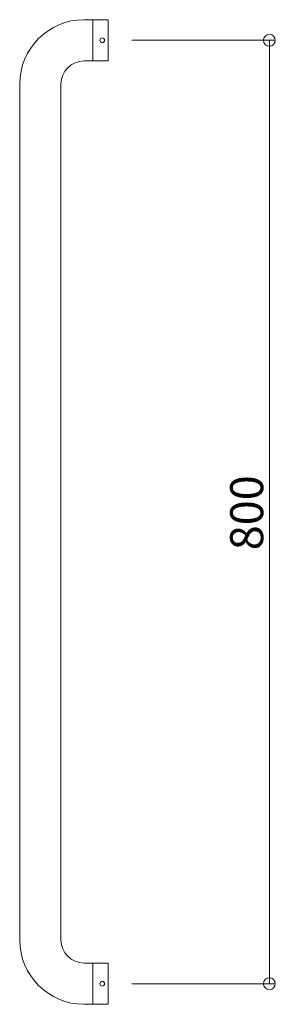
# Model space of a CAD drawing. Units: millimetres. Extents: x -108 to 108, y -418 to 418.
import ezdxf

# ---------------------------------------------------------------- set-up
doc = ezdxf.new("R2010")
doc.units = ezdxf.units.MM
doc.header["$LTSCALE"] = 5
doc.styles.add('Arial', font='txt', dxfattribs={"height": 1})

# ---------------------------------------------------------------- blocks, each defined once
blk = doc.blocks.new('_ORIGIN_0-0_')
at = {"color": 7, "linetype": 'Continuous', "lineweight": 5}
blk.add_line((0, 0), (-1, 0), dxfattribs=at)
blk.add_circle((0, 0), 0.5, dxfattribs=at)

msp = doc.modelspace()

# ---------------------------------------------------------------- linework, layer by layer
at = {"color": 7, "linetype": 'Continuous', "lineweight": 5}
for p, q in [((-53.86, 417.5), (-33.36, 417.5)), ((-46.36, 417.5), (-46.36, 382.5)), ((-33.36, 417.5), (-33.36, 382.5)), ((-13.36, 400), (108.36, 400)), ((103.36, 390), (103.36, -390)), ((-53.86, 382.5), (-33.36, 382.5)), ((-108.36, 363), (-108.36, -363)), ((-73.36, 363), (-73.36, -363)), ((-53.86, -382.5), (-33.36, -382.5)), ((-46.36, -382.5), (-46.36, -417.5)), ((-33.36, -382.5), (-33.36, -417.5)), ((-13.36, -400), (108.36, -400)), ((-53.86, -417.5), (-33.36, -417.5))]:
    msp.add_line(p, q, dxfattribs=at)
for centre in [(-38.36, 400), (-38.36, -400)]:
    msp.add_circle(centre, 2, dxfattribs=at)
for centre, radius, start, end in [((-53.86, 363), 54.5, 90, 180), ((-53.86, 363), 19.5, 90, 180), ((-53.86, -363), 54.5, 180, 270), ((-53.86, -363), 19.5, 180, 270)]:
    msp.add_arc(centre, radius, start, end, dxfattribs=at)

# ---------------------------------------------------------------- block references
at = {"color": 7, "linetype": 'Continuous', "lineweight": 5, "xscale": 10, "yscale": 10}
for p, rotation in [((103.36, 400), 90), ((103.36, -400), 270)]:
    msp.add_blockref('_ORIGIN_0-0_', p, dxfattribs=dict(at, rotation=rotation))

# ---------------------------------------------------------------- texts
at = {"color": 7, "linetype": 'Continuous', "lineweight": 5, "style": 'Arial', "width": 0.999582}
msp.add_text('800', height=28.012, rotation=90, dxfattribs=at).set_placement((98.12, -32.45))

doc.saveas('drawing.dxf')
